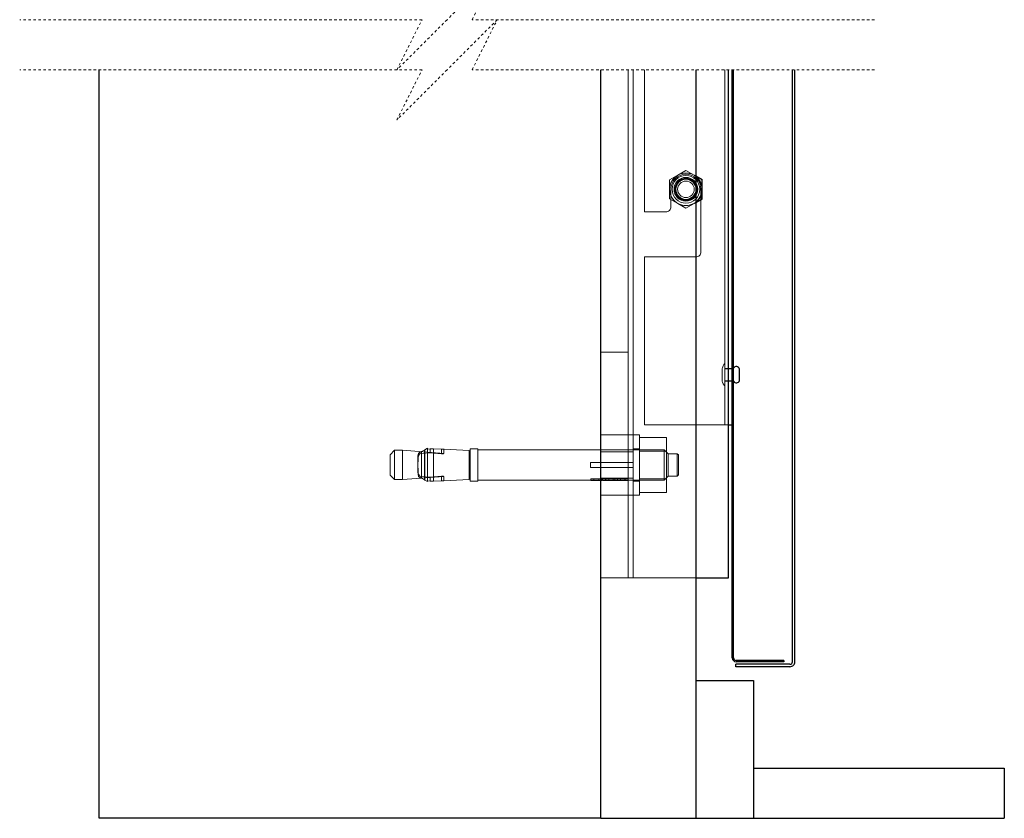
# Model space of a CAD drawing. Units: millimetres. Extents: x 18 to 788, y -87 to 719.
# Drawn here: x 18 to 58, y 75 to 107 of the extents above; entities that cross this region are included whole.
import ezdxf

# ---------------------------------------------------------------- set-up
doc = ezdxf.new("R2010")
doc.units = ezdxf.units.MM
doc.linetypes.add('HIDDEN', pattern=[1.905, 1.27, -0.635])

msp = doc.modelspace()

# ---------------------------------------------------------------- linework, layer by layer
at = {"color": 7, "linetype": 'HIDDEN', "lineweight": 18, "ltscale": 0.05}
for p, q in [((37.318, 109.326), (35.318, 107.326)), ((36.318, 107.326), (37.318, 109.326)), ((34.318, 107.326), (18.27, 107.326)), ((35.318, 107.326), (33.318, 105.326)), ((33.318, 105.326), (34.318, 107.326)), ((37.318, 107.326), (35.318, 105.326)), ((36.318, 105.326), (37.318, 107.326)), ((52.365, 107.326), (36.318, 107.326)), ((34.318, 105.326), (18.27, 105.326)), ((35.318, 105.326), (33.318, 103.326)), ((33.318, 103.326), (34.318, 105.326)), ((52.365, 105.326), (36.318, 105.326))]:
    msp.add_line(p, q, dxfattribs=at)
at = {"color": 7, "linetype": 'Continuous', "lineweight": 25, "ltscale": 0.05}
for p, q in [((21.445, 75.457), (21.445, 105.326)), ((41.445, 75.457), (41.445, 105.326)), ((45.245, 105.326), (45.245, 75.457)), ((46.545, 85.057), (46.545, 105.326)), ((46.695, 81.857), (46.695, 105.326)), ((46.745, 81.857), (46.745, 105.326)), ((49.095, 81.702), (49.095, 105.326)), ((49.19, 81.702), (49.19, 105.326)), ((45.495, 100.932), (45.245, 101.076)), ((45.495, 100.557), (45.495, 100.932)), ((45.495, 100.181), (45.495, 100.557)), ((45.245, 100.037), (45.495, 100.181)), ((46.979, 92.927), (46.979, 93.386)), ((46.545, 91.157), (46.695, 91.157)), ((45.245, 85.057), (46.545, 85.057)), ((48.745, 81.757), (46.845, 81.757)), ((48.745, 81.707), (46.845, 81.707)), ((48.745, 81.757), (48.745, 81.707)), ((46.84, 81.507), (46.84, 81.602)), ((48.995, 81.602), (46.84, 81.602)), ((48.995, 81.507), (46.84, 81.507)), ((45.245, 80.957), (45.245, 75.457)), ((45.245, 80.957), (47.545, 80.957)), ((47.545, 80.957), (47.545, 75.457)), ((47.545, 77.457), (47.545, 75.457)), ((47.545, 77.457), (57.545, 77.457)), ((57.545, 77.457), (57.545, 75.457)), ((41.445, 75.457), (21.445, 75.457)), ((41.445, 75.457), (45.245, 75.457)), ((45.245, 75.457), (47.545, 75.457)), ((47.545, 75.457), (57.545, 75.457))]:
    msp.add_line(p, q, dxfattribs=at)
at = {"color": 7, "linetype": 'Continuous', "lineweight": 18, "ltscale": 0.05}
for p, q in [((42.545, 85.057), (42.545, 105.326)), ((42.745, 85.057), (42.745, 105.326)), ((43.195, 99.657), (43.195, 105.326)), ((46.395, 91.157), (46.395, 105.326)), ((46.545, 85.057), (46.545, 105.326)), ((46.695, 91.157), (46.695, 105.326)), ((44.195, 100.932), (44.52, 101.12)), ((44.845, 101.307), (44.52, 101.12)), ((44.845, 101.307), (45.17, 101.12)), ((45.245, 101.076), (45.17, 101.12)), ((45.17, 101.12), (45.495, 100.932)), ((44.195, 100.932), (44.195, 100.557)), ((44.195, 100.557), (44.195, 100.181)), ((44.245, 100.557), (44.245, 99.857)), ((45.445, 98.057), (45.445, 100.557)), ((45.495, 100.932), (45.495, 100.557)), ((45.495, 100.557), (45.495, 100.181)), ((44.195, 100.181), (44.52, 99.994)), ((45.495, 100.181), (45.17, 99.994)), ((44.845, 99.806), (44.52, 99.994)), ((44.845, 99.806), (45.17, 99.994)), ((44.045, 99.657), (43.195, 99.657)), ((43.195, 91.157), (43.195, 97.857)), ((43.195, 97.857), (45.245, 97.857)), ((41.445, 94.057), (42.545, 94.057)), ((41.445, 85.057), (41.445, 94.057)), ((42.545, 85.057), (42.545, 94.057)), ((46.395, 92.712), (46.395, 93.602)), ((46.289, 93.383), (46.289, 93.402)), ((46.289, 93.402), (46.289, 92.911)), ((46.395, 93.407), (46.395, 93.157)), ((46.695, 93.407), (46.395, 93.407)), ((46.395, 92.917), (46.395, 93.397)), ((46.745, 93.397), (46.395, 93.397)), ((46.395, 92.907), (46.395, 93.157)), ((46.695, 93.407), (46.695, 93.157)), ((46.695, 92.907), (46.695, 93.157)), ((46.745, 92.901), (46.745, 93.417)), ((46.745, 92.917), (46.745, 93.397)), ((46.979, 93.386), (46.979, 92.927)), ((46.395, 92.917), (46.745, 92.917)), ((46.395, 92.907), (46.695, 92.907)), ((43.195, 91.157), (46.395, 91.157)), ((46.395, 91.157), (46.545, 91.157)), ((46.695, 91.157), (46.395, 91.157)), ((42.545, 90.757), (41.445, 90.757)), ((41.445, 90.752), (41.445, 90.082)), ((42.745, 90.757), (42.545, 90.757)), ((42.545, 90.752), (42.545, 90.082)), ((42.745, 90.757), (42.745, 89.557)), ((42.995, 90.757), (42.745, 90.757)), ((42.745, 90.752), (42.745, 90.082)), ((42.995, 90.757), (42.995, 89.348)), ((42.995, 90.654), (44.075, 90.654)), ((42.995, 90.105), (42.995, 90.654)), ((44.075, 90.654), (44.075, 90.105)), ((33.22, 90.142), (33.045, 89.967)), ((33.045, 89.147), (33.045, 89.967)), ((33.22, 88.972), (33.22, 90.142)), ((33.545, 90.142), (33.22, 90.142)), ((33.545, 90.142), (33.545, 88.972)), ((35.191, 90.012), (33.545, 90.142)), ((34.288, 90.086), (34.302, 90.088)), ((34.288, 90.086), (34.288, 90.02)), ((34.646, 90.037), (34.288, 90.02)), ((34.414, 90.151), (34.302, 90.088)), ((34.302, 89.025), (34.302, 90.088)), ((34.414, 90.151), (34.434, 90.158)), ((34.414, 88.963), (34.414, 90.151)), ((34.534, 90.221), (34.434, 90.158)), ((34.434, 88.955), (34.434, 90.158)), ((34.534, 88.893), (34.534, 90.221)), ((34.541, 90.187), (34.534, 90.221)), ((34.646, 90.202), (34.541, 90.187)), ((34.541, 88.926), (34.541, 90.187)), ((34.777, 90.199), (34.646, 90.202)), ((34.646, 90.037), (34.646, 90.202)), ((35.093, 90.007), (34.646, 90.037)), ((34.777, 90.199), (34.777, 88.915)), ((34.777, 90.199), (35.093, 90.184)), ((35.093, 90.007), (35.093, 90.184)), ((35.191, 90.012), (35.191, 90.195)), ((36.195, 90.134), (35.191, 90.189)), ((36.195, 88.979), (36.195, 90.134)), ((36.2, 89.978), (36.195, 89.978)), ((36.195, 89.976), (36.195, 89.137)), ((36.2, 89.976), (36.2, 89.137)), ((36.245, 90.207), (36.245, 88.907)), ((36.545, 90.207), (36.245, 90.207)), ((36.245, 90.018), (36.245, 89.557)), ((36.545, 90.207), (36.545, 88.907)), ((43.984, 90.157), (36.545, 90.157)), ((36.545, 90.155), (36.545, 88.958)), ((42.545, 90.082), (41.445, 90.082)), ((41.445, 89.032), (41.445, 90.082)), ((42.545, 89.032), (42.545, 90.082)), ((42.745, 90.082), (42.545, 90.082)), ((42.995, 90.207), (42.745, 90.207)), ((42.745, 88.908), (42.745, 90.206)), ((42.745, 90.082), (42.745, 89.032)), ((42.995, 90.206), (42.995, 88.908)), ((42.995, 90.105), (44.075, 90.105)), ((42.995, 89.008), (42.995, 90.105)), ((43.984, 90.157), (43.984, 88.957)), ((44.134, 90.007), (43.984, 90.157)), ((44.075, 90.105), (44.075, 89.008)), ((44.134, 90.007), (44.134, 89.43)), ((44.495, 90.007), (44.134, 90.007)), ((44.495, 90.007), (44.495, 89.683)), ((44.545, 89.957), (44.495, 90.007)), ((44.545, 89.157), (44.545, 89.957)), ((34.15, 89.82), (34.15, 89.293)), ((34.15, 89.82), (34.159, 89.82)), ((34.15, 89.82), (34.15, 89.684)), ((34.15, 89.684), (34.159, 89.681)), ((34.15, 89.684), (34.15, 89.429)), ((34.156, 89.877), (34.156, 89.769)), ((34.156, 89.877), (34.156, 89.776)), ((34.159, 89.681), (34.159, 89.82)), ((36.245, 89.095), (36.245, 89.557)), ((41.045, 89.657), (41.045, 89.518)), ((42.745, 89.657), (41.045, 89.657)), ((42.745, 89.657), (42.745, 89.557)), ((42.745, 89.457), (42.745, 89.557)), ((42.745, 88.357), (42.745, 89.557)), ((44.495, 89.107), (44.495, 89.683)), ((34.15, 89.429), (34.159, 89.432)), ((34.15, 89.429), (34.15, 89.293)), ((34.159, 89.293), (34.15, 89.293)), ((34.156, 89.344), (34.156, 89.238)), ((34.159, 89.293), (34.159, 89.432)), ((41.045, 89.457), (41.045, 89.518)), ((41.045, 89.457), (42.745, 89.457)), ((42.995, 88.357), (42.995, 89.348)), ((44.134, 89.107), (44.134, 89.43)), ((44.495, 89.107), (44.545, 89.157)), ((33.045, 89.147), (33.22, 88.972)), ((33.22, 88.972), (33.545, 88.972)), ((33.545, 88.972), (35.191, 89.101)), ((34.646, 89.076), (34.288, 89.093)), ((34.288, 89.028), (34.288, 89.093)), ((34.302, 89.025), (34.288, 89.028)), ((34.414, 88.963), (34.302, 89.025)), ((34.434, 88.955), (34.414, 88.963)), ((34.434, 88.955), (34.534, 88.893)), ((34.541, 88.926), (34.534, 88.893)), ((34.541, 88.926), (34.646, 88.912)), ((35.093, 89.107), (34.646, 89.076)), ((34.646, 89.076), (34.646, 88.912)), ((34.646, 88.912), (34.777, 88.915)), ((35.093, 88.929), (34.777, 88.915)), ((35.093, 89.107), (35.093, 88.929)), ((35.191, 88.918), (35.191, 89.101)), ((35.191, 88.925), (36.195, 88.979)), ((36.195, 89.136), (36.2, 89.136)), ((36.245, 88.907), (36.545, 88.907)), ((36.545, 88.957), (43.984, 88.957)), ((41.057, 89.007), (41.057, 88.932)), ((41.057, 89.007), (41.176, 89.007)), ((41.176, 88.932), (41.057, 88.932)), ((41.176, 88.932), (41.176, 89.007)), ((41.176, 89.007), (41.37, 89.007)), ((41.37, 88.932), (41.176, 88.932)), ((41.37, 89.007), (41.37, 88.932)), ((41.37, 89.007), (41.489, 89.007)), ((41.489, 88.932), (41.37, 88.932)), ((41.445, 89.032), (42.545, 89.032)), ((41.445, 88.362), (41.445, 89.032)), ((41.489, 89.007), (41.489, 88.932)), ((41.513, 89.007), (41.632, 89.007)), ((41.513, 88.932), (41.513, 89.007)), ((41.513, 88.932), (41.632, 88.932)), ((41.632, 88.932), (41.632, 89.007)), ((41.655, 89.007), (41.655, 88.932)), ((41.655, 89.007), (41.774, 89.007)), ((42.016, 89.007), (41.655, 89.007)), ((41.774, 88.932), (41.655, 88.932)), ((41.655, 88.932), (42.016, 88.932)), ((41.774, 88.932), (41.774, 89.007)), ((41.774, 89.007), (42.016, 89.007)), ((42.016, 88.932), (41.774, 88.932)), ((41.938, 89.007), (42.403, 89.007)), ((41.938, 89.007), (41.938, 88.932)), ((42.111, 89.007), (41.938, 89.007)), ((41.938, 88.932), (42.403, 88.932)), ((42.111, 88.932), (41.938, 88.932)), ((42.016, 89.007), (42.016, 88.932)), ((42.111, 89.007), (42.111, 88.932)), ((42.111, 89.007), (42.23, 89.007)), ((42.111, 88.932), (42.23, 88.932)), ((42.403, 89.007), (42.23, 89.007)), ((42.23, 89.007), (42.23, 88.932)), ((42.23, 88.932), (42.403, 88.932)), ((42.403, 89.007), (42.403, 88.932)), ((42.426, 88.932), (42.426, 89.007)), ((42.426, 89.007), (42.545, 89.007)), ((42.426, 88.932), (42.545, 88.932)), ((42.545, 88.362), (42.545, 89.032)), ((42.545, 89.032), (42.745, 89.032)), ((42.545, 88.932), (42.545, 89.007)), ((42.745, 88.362), (42.745, 89.032)), ((42.745, 88.907), (42.995, 88.907)), ((42.995, 89.008), (44.075, 89.008)), ((42.995, 88.46), (42.995, 89.008)), ((43.984, 88.957), (44.134, 89.107)), ((44.075, 89.008), (44.075, 88.46)), ((44.134, 89.107), (44.495, 89.107)), ((44.075, 88.46), (42.995, 88.46)), ((41.445, 88.357), (42.545, 88.357)), ((42.545, 88.357), (42.745, 88.357)), ((42.745, 88.357), (42.995, 88.357)), ((41.445, 85.057), (42.545, 85.057)), ((42.545, 85.057), (45.245, 85.057)), ((46.545, 85.057), (42.545, 85.057)), ((46.545, 85.057), (42.745, 85.057))]:
    msp.add_line(p, q, dxfattribs=at)
at = {"color": 7, "linetype": 'Continuous', "lineweight": 18, "ltscale": 0.05, "flags": 128}
for points in [[(44.52, 101.12), (44.497, 101.106), (44.195, 100.932)], [(45.17, 101.12), (45.147, 101.133), (44.845, 101.307)], [(45.17, 101.12), (45.241, 101.072), (45.245, 101.069)], [(44.52, 99.994), (44.543, 99.98), (44.845, 99.806)], [(45.245, 100.044), (45.241, 100.041), (45.17, 99.994)], [(45.17, 99.994), (45.193, 100.007), (45.245, 100.037)], [(46.395, 93.602), (46.394, 93.602), (46.393, 93.602), (46.392, 93.602), (46.391, 93.602), (46.388, 93.601), (46.385, 93.598), (46.374, 93.584), (46.36, 93.561), (46.336, 93.515), (46.3, 93.437), (46.291, 93.412), (46.289, 93.402)], [(46.289, 92.911), (46.291, 92.902), (46.295, 92.89), (46.307, 92.862), (46.336, 92.798), (46.366, 92.742), (46.385, 92.715), (46.388, 92.713), (46.391, 92.711), (46.392, 92.711), (46.393, 92.711), (46.394, 92.711), (46.395, 92.712)], [(34.288, 90.02), (34.227, 89.995), (34.187, 89.952), (34.162, 89.875), (34.157, 89.744), (34.159, 89.681)], [(34.288, 90.086), (34.223, 90.056), (34.182, 90.01), (34.158, 89.928), (34.159, 89.82)], [(34.288, 90.086), (34.223, 90.056), (34.182, 90.01), (34.158, 89.928), (34.159, 89.82)], [(34.159, 89.681), (34.158, 89.841), (34.176, 89.929), (34.212, 89.983), (34.273, 90.016), (34.288, 90.02)], [(35.105, 90.184), (35.093, 90.184), (35.128, 90.184), (35.158, 90.185), (35.18, 90.187), (35.191, 90.188), (35.191, 90.189), (35.19, 90.188), (35.185, 90.188), (35.167, 90.186), (35.14, 90.184), (35.117, 90.184), (35.105, 90.184)], [(35.106, 90.006), (35.093, 90.007), (35.128, 90.006), (35.158, 90.008), (35.179, 90.01), (35.19, 90.012), (35.191, 90.012), (35.185, 90.011), (35.168, 90.009), (35.14, 90.007), (35.117, 90.006), (35.106, 90.006)], [(34.159, 89.432), (34.158, 89.272), (34.176, 89.184), (34.212, 89.13), (34.273, 89.097), (34.288, 89.093)], [(34.159, 89.432), (34.158, 89.272), (34.176, 89.184), (34.212, 89.13), (34.273, 89.097), (34.288, 89.093)], [(34.159, 89.293), (34.16, 89.176), (34.183, 89.1), (34.229, 89.053), (34.288, 89.028)], [(34.159, 89.293), (34.16, 89.176), (34.183, 89.1), (34.229, 89.053), (34.288, 89.028)], [(35.106, 89.107), (35.093, 89.107), (35.128, 89.107), (35.158, 89.105), (35.179, 89.103), (35.19, 89.101), (35.191, 89.101), (35.185, 89.102), (35.168, 89.104), (35.14, 89.107), (35.106, 89.107)], [(35.105, 88.929), (35.093, 88.929), (35.128, 88.929), (35.158, 88.928), (35.18, 88.926), (35.19, 88.925), (35.191, 88.925), (35.191, 88.925), (35.185, 88.925), (35.167, 88.927), (35.14, 88.929), (35.105, 88.929)]]:
    msp.add_lwpolyline(points, dxfattribs=at)
at = {"color": 7, "linetype": 'Continuous', "lineweight": 18, "ltscale": 0.05}
for radius in [0.65, 0.55, 0.475, 0.44, 0.425, 0.425, 0.4, 0.4, 0.331]:
    msp.add_circle((44.845, 100.557), radius, dxfattribs=at)
for centre, radius, start, end in [((44.845, 100.557), 0.65, 120.0002, 179.9989), ((44.845, 100.557), 0.6, 0.0019, 179.9981), ((44.845, 100.557), 0.65, 59.9964, 120.0036), ((44.845, 100.557), 0.65, 0.0012, 59.9997), ((44.845, 100.557), 0.65, 179.999, 239.9998), ((44.845, 100.557), 0.65, 300.0003, 0.0009), ((44.045, 99.857), 0.2, 270.0004, 0.0023), ((44.845, 100.557), 0.65, 240.0043, 299.9957), ((45.245, 98.057), 0.2, 270.0003, 0.0023), ((36.2, 90.023), 0.045, 270.0094, 0.0079), ((36.2, 89.091), 0.045, 0.0225, 89.9906)]:
    msp.add_arc(centre, radius, start, end, dxfattribs=at)
at = {"color": 7, "linetype": 'Continuous', "lineweight": 25, "ltscale": 0.05}
for centre, radius, start, end in [((44.845, 100.557), 0.65, 0.0013, 52.0198), ((44.845, 100.557), 0.65, 307.9822, 359.9988), ((46.856, 93.357), 0.126, 13.3472, 151.749), ((46.856, 92.956), 0.126, 208.2621, 346.656), ((46.845, 81.857), 0.15, 179.9997, 269.9954), ((46.845, 81.857), 0.1, 180.0029, 269.9877), ((48.995, 81.702), 0.1, 270.0123, 359.9971), ((48.995, 81.702), 0.195, 269.9937, 0.007)]:
    msp.add_arc(centre, radius, start, end, dxfattribs=at)

doc.saveas('drawing.dxf')
